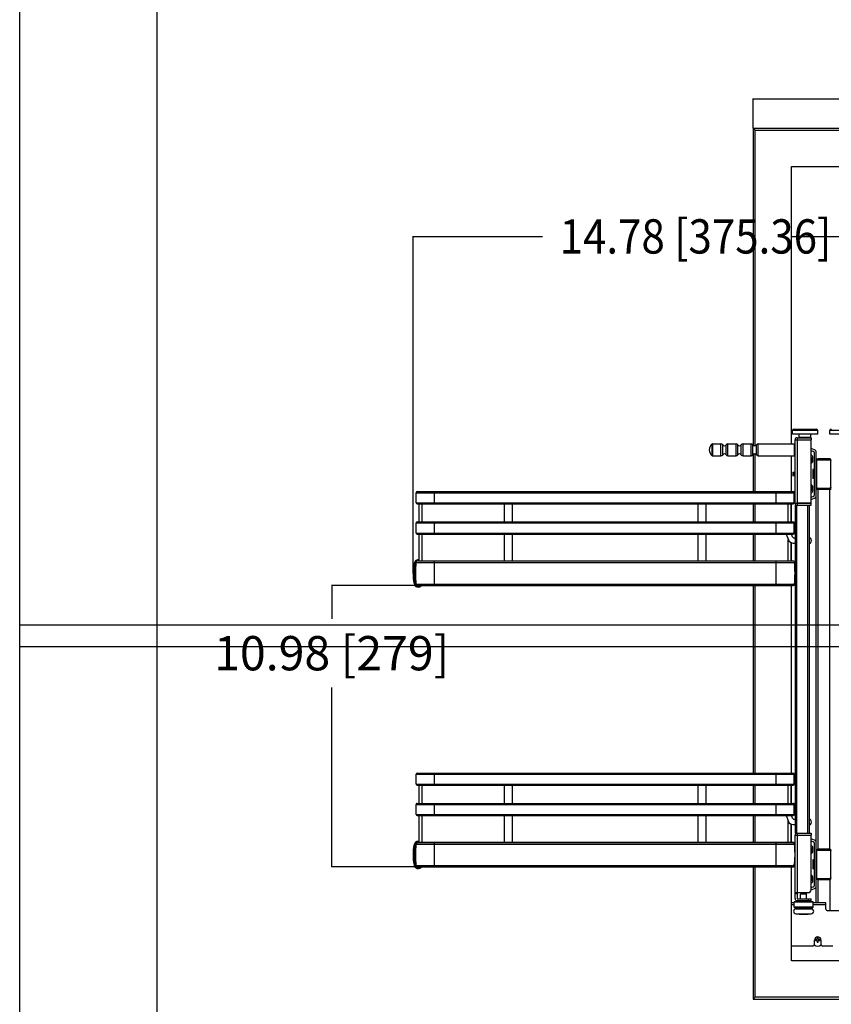
# Model space of a CAD drawing. Units: millimetres. Extents: x 0 to 332063, y -8 to 9620.
# Drawn here: x 0 to 805, y 509 to 1485 of the extents above; entities that cross this region are included whole.
import ezdxf
from ezdxf.enums import TextEntityAlignment as Align

# ---------------------------------------------------------------- set-up
doc = ezdxf.new("R2010")
doc.units = ezdxf.units.MM
doc.header["$LTSCALE"] = 61.468
doc.layers.get('0').update_dxf_attribs({"linetype": 'CONTINUOUS'})
doc.layers.add('______ISO_', color=7, linetype='CONTINUOUS')
doc.layers.add('____ISO_', color=7, linetype='CONTINUOUS')
doc.styles.add('TEXTSTYLE_2', font='bluprnt.ttf')
doc.dimstyles.new('DIMSTYLE_1', dxfattribs={"dimtxt": 34, "dimasz": 0.1875, "dimexe": 0.125, "dimexo": 0.0625, "dimgap": 17, "dimtad": 0, "dimtih": 1, "dimtoh": 1, "dimdec": 3, "dimdsep": 46, "dimtxsty": 'TEXTSTYLE_2', "dimblk": '_FILLED', "dimblk1": '_FILLED', "dimblk2": '_FILLED', "dimcen": 0.09, "dimadec": 3, "dimazin": 2, "dimtfac": 1, "dimtdec": 3, "dimtofl": 0, "dimtmove": 0, "dimatfit": 3, "dimldrblk": '_FILLED', "dimfxl": 0, "dimtolj": 1, "dimarcsym": 0})

# ---------------------------------------------------------------- blocks, each defined once
blk = doc.blocks.new('_FILLED')
at = {"color": 0, "linetype": 'ByBlock'}
blk.add_solid([(0, 0), (-1, 0.2), (-1, -0.2)], dxfattribs=at)
blk = doc.blocks.new('*D1')
at = {"layer": '____ISO_', "color": 7, "linetype": 'Continuous'}
for p, q in [((765.51, 1270.05), (975.5, 1270.05)), ((1215.51, 1270.05), (1215.51, 1270.05))]:
    blk.add_line(p, q, dxfattribs=at)
at = {"layer": '____ISO_', "color": 7, "linetype": 'Continuous', "xscale": 0.1875, "yscale": 0.1875, "zscale": 0.1875, "rotation": 180}
blk.add_blockref('_FILLED', (765.51, 1270.05), dxfattribs=at)
at = {"layer": '____ISO_', "color": 7, "linetype": 'Continuous', "xscale": 0.1875, "yscale": 0.1875, "zscale": 0.1875}
blk.add_blockref('_FILLED', (1215.51, 1270.05), dxfattribs=at)
at = {"layer": '____ISO_', "color": 7, "linetype": 'Continuous', "style": 'TEXTSTYLE_2'}
blk.add_text('17.72 [450]', height=34, dxfattribs=at).set_placement((992.5, 1253.05), (1217.63, 1253.05), align=Align.FIT)
blk = doc.blocks.new('*D2')
at = {"layer": '____ISO_', "color": 7, "linetype": 'Continuous'}
for p, q in [((727.41, 1389.6), (727.41, 1406.72)), ((727.41, 1406.6), (1247.7, 1406.6)), ((1870.41, 1406.6), (1452.75, 1406.6)), ((1870.41, 1389.6), (1870.41, 1406.72)), ((727.41, 1377.44), (727.41, 1389.6)), ((1870.41, 1377.44), (1870.41, 1389.6))]:
    blk.add_line(p, q, dxfattribs=at)
at = {"layer": '____ISO_', "color": 7, "linetype": 'Continuous', "xscale": 0.1875, "yscale": 0.1875, "zscale": 0.1875, "rotation": 180}
blk.add_blockref('_FILLED', (727.41, 1406.6), dxfattribs=at)
at = {"layer": '____ISO_', "color": 7, "linetype": 'Continuous', "xscale": 0.1875, "yscale": 0.1875, "zscale": 0.1875}
blk.add_blockref('_FILLED', (1870.41, 1406.6), dxfattribs=at)
at = {"layer": '____ISO_', "color": 7, "linetype": 'Continuous', "style": 'TEXTSTYLE_2'}
blk.add_text('45 [1143]', height=34, dxfattribs=at).set_placement((1264.7, 1389.6), (1435.75, 1389.6), align=Align.FIT)
blk = doc.blocks.new('*D13')
at = {"layer": '____ISO_', "color": 7, "linetype": 'Continuous'}
for p, q in [((390.15, 1253.06), (390.15, 1270.18)), ((390.15, 1270.06), (518.53, 1270.06)), ((765.51, 1270.06), (765.51, 1270.06)), ((390.15, 935.99), (390.15, 1253.06))]:
    blk.add_line(p, q, dxfattribs=at)
at = {"layer": '____ISO_', "color": 7, "linetype": 'Continuous', "xscale": 0.1875, "yscale": 0.1875, "zscale": 0.1875, "rotation": 180}
blk.add_blockref('_FILLED', (390.15, 1270.06), dxfattribs=at)
at = {"layer": '____ISO_', "color": 7, "linetype": 'Continuous', "xscale": 0.1875, "yscale": 0.1875, "zscale": 0.1875}
blk.add_blockref('_FILLED', (765.51, 1270.06), dxfattribs=at)
at = {"layer": '____ISO_', "color": 7, "linetype": 'Continuous', "style": 'TEXTSTYLE_2'}
blk.add_text('14.78 [375.36]', height=34, dxfattribs=at).set_placement((535.53, 1253.06), (804.91, 1253.06), align=Align.FIT)
blk = doc.blocks.new('*D14')
at = {"layer": '____ISO_', "color": 7, "linetype": 'Continuous'}
for p, q in [((394.45, 924.1), (309.39, 924.1)), ((309.51, 924.1), (309.51, 890.88)), ((309.51, 645.1), (309.51, 822.88)), ((394.45, 645.1), (309.39, 645.1))]:
    blk.add_line(p, q, dxfattribs=at)
at = {"layer": '____ISO_', "color": 7, "linetype": 'Continuous', "xscale": 0.1875, "yscale": 0.1875, "zscale": 0.1875}
for p, rotation in [((309.51, 924.1), 90), ((309.51, 645.1), 270)]:
    blk.add_blockref('_FILLED', p, dxfattribs=dict(at, rotation=rotation))
at = {"layer": '____ISO_', "color": 7, "linetype": 'Continuous', "style": 'TEXTSTYLE_2'}
blk.add_text('10.98 [279]', height=34, dxfattribs=at).set_placement((192.87, 839.88), (426.15, 839.88), align=Align.FIT)

msp = doc.modelspace()

# ---------------------------------------------------------------- linework, layer by layer
at = {"color": 7, "linetype": 'Continuous'}
for p, q in [((0, 21.4704), (0, 3107.7606)), ((136.359, 244.2219), (136.359, 2971.4016)), ((0, 885.0704), (1117.6, 885.0704)), ((0, 0), (0, 863.6)), ((0, 863.6), (1117.6, 863.6))]:
    msp.add_line(p, q, dxfattribs=at)
at = {"layer": '______ISO_', "color": 7, "linetype": 'Continuous'}
for p, q in [((791.4591, 1077.5279), (766.4591, 1077.5279)), ((828.4591, 1077.5279), (803.4591, 1077.5279)), ((686.8197, 1052.6351), (686.8197, 1064.4208)), ((687.129, 1064.5279), (687.129, 1052.5279)), ((695.495, 1052.5279), (695.495, 1064.5279)), ((702.4232, 1052.5279), (702.4232, 1064.5279)), ((710.495, 1052.5279), (710.495, 1064.5279)), ((717.4232, 1052.5279), (717.4232, 1064.5279)), ((725.495, 1052.5279), (725.495, 1064.5279)), ((732.4232, 1052.5279), (732.4232, 1064.5279)), ((768.4591, 1052.5279), (768.4591, 1064.5279)), ((771.0591, 1068.4279), (771.0591, 1005.6279)), ((773.1591, 1071.0279), (784.7591, 1071.0279)), ((697.2271, 1053.5279), (697.2271, 1063.5279)), ((700.6912, 1053.5279), (700.6912, 1063.5279)), ((712.2271, 1053.5279), (712.2271, 1063.5279)), ((715.6912, 1053.5279), (715.6912, 1063.5279)), ((727.2271, 1053.5279), (727.2271, 1063.5279)), ((730.6912, 1053.5279), (730.6912, 1063.5279)), ((790.7591, 1048.0279), (789.9591, 1048.0279)), ((790.7591, 1021.0279), (790.7591, 1048.0279)), ((791.4591, 1049.5279), (791.4591, 1048.7279)), ((791.4591, 1048.7279), (803.4591, 1048.7279)), ((803.4591, 1048.7279), (803.4591, 1049.5279)), ((804.1591, 1048.0279), (804.1591, 1021.0279)), ((804.1591, 1048.0279), (804.9591, 1048.0279)), ((393.2591, 1016.0279), (768.2591, 1016.0279)), ((411.2591, 1005.0279), (411.2591, 1017.0279)), ((750.2591, 1005.0279), (750.2591, 1017.0279)), ((790.7591, 1021.0279), (789.9591, 1021.0279)), ((791.4591, 1020.3279), (791.4591, 661.7279)), ((803.4591, 1020.3279), (791.4591, 1020.3279)), ((803.4591, 661.7279), (803.4591, 1020.3279)), ((804.1591, 1021.0279), (804.9591, 1021.0279)), ((393.2591, 1006.0279), (768.2591, 1006.0279)), ((770.4591, 1003.5279), (770.4591, 678.5279)), ((781.4591, 1003.5279), (781.4591, 678.5279)), ((393.2591, 986.0279), (768.2591, 986.0279)), ((411.2591, 975.0279), (411.2591, 987.0279)), ((750.2591, 975.0279), (750.2591, 987.0279)), ((393.2591, 976.0279), (768.2591, 976.0279)), ((411.2591, 924.0979), (411.2591, 948.5079)), ((750.2591, 924.0979), (750.2591, 948.5079)), ((391.5357, 945.9076), (391.1749, 945.9816)), ((391.7488, 939.1291), (392.5986, 939.1291)), ((392.2835, 945.754), (392.6443, 945.68)), ((393.0253, 946.8079), (768.4929, 946.8079)), ((391.7553, 932.6291), (392.6065, 932.6291)), ((391.5357, 925.9464), (391.1749, 925.8723)), ((392.2835, 926.0999), (392.6443, 926.174)), ((393.0174, 925.468), (768.5008, 925.468)), ((393.2591, 737.0279), (768.2591, 737.0279)), ((411.2591, 726.0279), (411.2591, 738.0279)), ((750.2591, 726.0279), (750.2591, 738.0279)), ((393.2591, 727.0279), (768.2591, 727.0279)), ((393.2591, 707.0279), (768.2591, 707.0279)), ((411.2591, 696.0279), (411.2591, 708.0279)), ((750.2591, 696.0279), (750.2591, 708.0279)), ((393.2591, 697.0279), (768.2591, 697.0279)), ((771.1591, 676.3279), (771.1591, 619.5279)), ((391.5357, 666.9076), (391.1749, 666.9816)), ((392.2835, 666.754), (392.6443, 666.68)), ((393.0253, 667.8079), (768.4929, 667.8079)), ((411.2591, 645.0979), (411.2591, 669.5079)), ((750.2591, 645.0979), (750.2591, 669.5079)), ((391.7488, 660.1291), (392.5986, 660.1291)), ((790.7591, 661.0279), (789.9591, 661.0279)), ((790.7591, 634.0279), (790.7591, 661.0279)), ((791.4591, 661.7279), (803.4591, 661.7279)), ((804.1591, 661.0279), (804.9591, 661.0279)), ((804.1591, 661.0279), (804.1591, 634.0279)), ((391.5357, 646.9464), (391.1749, 646.8723)), ((391.7553, 653.6291), (392.6065, 653.6291)), ((392.2835, 647.0999), (392.6443, 647.174)), ((393.0174, 646.468), (768.0998, 646.468)), ((790.7591, 634.0279), (789.9591, 634.0279)), ((791.4591, 633.3279), (791.4591, 609.5279)), ((803.4591, 633.3279), (791.4591, 633.3279)), ((803.4591, 633.3279), (803.4591, 601.5279)), ((804.1591, 634.0279), (804.9591, 634.0279)), ((768.9591, 618.5279), (770.9591, 618.5279)), ((767.9591, 607.5279), (765.5091, 607.5279)), ((786.9591, 610.0279), (767.9591, 610.0279)), ((781.9591, 613.5279), (781.9591, 611.5279)), ((799.4591, 607.5279), (786.9591, 607.5279)), ((772.9591, 598.1279), (781.9591, 598.1279))]:
    msp.add_line(p, q, dxfattribs=at)
for centre, radius, start, end in [((791.4591, 1048.0279), 0.7, 90, 180), ((803.4591, 1048.0279), 0.7, 0, 90), ((791.4591, 1021.0279), 0.7, 180, 270), ((803.4591, 1021.0279), 0.7, 270, 360), ((395.3381, 945.127), 4.0817, 76.9590021, 168.3991241), ((395.3381, 945.127), 3.8817, 76.2743378, 168.3991241), ((395.3381, 945.127), 3.1183, 135.9609949, 168.3991241), ((395.3381, 945.127), 2.9183, 142.3206731, 168.3991241), ((440.1535, 935.927), 49.8317, 168.3991241, 191.6008759), ((440.1535, 935.927), 49.6317, 168.3991241, 191.6008759), ((440.1535, 935.927), 48.8683, 168.3991241, 191.6008759), ((440.1535, 935.927), 48.6683, 168.3991241, 191.6008759), ((395.3381, 926.727), 4.0817, 191.6008759, 319.9018376), ((395.3381, 926.727), 3.8817, 191.6008759, 317.3683771), ((395.3381, 926.727), 3.1183, 191.6008759, 302.5311516), ((395.3381, 926.727), 2.9183, 191.6008759, 295.7268466), ((440.1535, 656.927), 49.8317, 168.3991241, 191.6008759), ((440.1535, 656.927), 49.6317, 168.3991241, 191.6008759), ((440.1535, 656.927), 48.8683, 168.3991241, 191.6008759), ((395.3381, 666.127), 4.0817, 76.9590021, 168.3991241), ((440.1535, 656.927), 48.6683, 168.3991241, 191.6008759), ((395.3381, 666.127), 3.8817, 76.2743378, 168.3991241), ((395.3381, 666.127), 3.1183, 135.9609949, 168.3991241), ((395.3381, 666.127), 2.9183, 142.3206731, 168.3991241), ((791.4591, 661.0279), 0.7, 90, 180), ((803.4591, 661.0279), 0.7, 0, 90), ((395.3381, 647.727), 4.0817, 191.6008759, 319.9018376), ((395.3381, 647.727), 3.8817, 191.6008759, 317.3683771), ((395.3381, 647.727), 3.1183, 191.6008759, 302.5311516), ((395.3381, 647.727), 2.9183, 191.6008759, 295.7268466), ((791.4591, 634.0279), 0.7, 180, 270), ((803.4591, 634.0279), 0.7, 270, 360)]:
    msp.add_arc(centre, radius, start, end, dxfattribs=at)
at = {"layer": '____ISO_', "color": 7, "linetype": 'Continuous'}
for p, q in [((727.4091, 1377.3779), (727.4091, 1063.264)), ((727.4091, 1377.3779), (1870.4091, 1377.3779)), ((727.4091, 1377.3779), (729.4091, 1375.3779)), ((729.4091, 1062.5792), (729.4091, 1375.3779)), ((729.4091, 1375.3779), (1215.5091, 1375.3779)), ((765.5091, 1064.5279), (765.5091, 1339.2779)), ((765.5091, 1339.2779), (1215.5091, 1339.2779)), ((766.4591, 1074.0279), (766.4591, 1077.5279)), ((791.4591, 1074.0279), (766.4591, 1074.0279)), ((767.9591, 1079.0279), (789.9591, 1079.0279)), ((773.1591, 1071.0279), (773.1591, 1074.0279)), ((784.7591, 1071.0279), (784.7591, 1074.0279)), ((791.4591, 1074.0279), (791.4591, 1077.5279)), ((803.4591, 1074.0279), (803.4591, 1077.5279)), ((828.4591, 1074.0279), (803.4591, 1074.0279)), ((687.129, 1064.5279), (695.495, 1064.5279)), ((702.4232, 1064.5279), (710.495, 1064.5279)), ((717.4232, 1064.5279), (725.495, 1064.5279)), ((732.4232, 1064.5279), (768.4591, 1064.5279)), ((768.9591, 1005.6279), (768.9591, 1068.4279)), ((768.9591, 1068.4279), (784.9591, 1068.4279)), ((771.0591, 1070.5279), (771.0591, 1068.5279)), ((771.0591, 1070.5279), (784.9591, 1070.5279)), ((771.0591, 1068.5279), (784.9591, 1068.5279)), ((784.9591, 1070.5279), (784.9591, 1068.5279)), ((784.9591, 1005.6279), (784.9591, 1068.4279)), ((729.4091, 1017.0279), (729.4091, 1054.4767)), ((788.1828, 1058.5945), (784.9591, 1059.8641)), ((784.9591, 1057.7168), (787.367, 1056.7685)), ((787.9591, 1055.8555), (787.9591, 1013.2004)), ((789.9591, 609.5279), (789.9591, 1055.8555)), ((687.129, 1052.5279), (695.495, 1052.5279)), ((702.4232, 1052.5279), (710.495, 1052.5279)), ((717.4232, 1052.5279), (725.495, 1052.5279)), ((727.4091, 1053.7919), (727.4091, 1017.0279)), ((732.4232, 1052.5279), (768.4591, 1052.5279)), ((765.5091, 1017.0279), (765.5091, 1052.5279)), ((785.0473, 1046.9494), (784.9591, 1046.9126)), ((784.9591, 1045.2877), (785.6565, 1045.5787)), ((785.1958, 1050.9652), (785.1958, 1047.1778)), ((786.6958, 1047.1778), (786.6958, 1050.9652)), ((803.4591, 1049.5279), (791.4591, 1049.5279)), ((766.9591, 1036.0083), (767.1141, 1036.2768)), ((766.9591, 1036.0083), (766.9591, 1033.0476)), ((767.1175, 1036.2768), (767.2267, 1036.0884)), ((767.2191, 1036.1014), (767.4632, 1036.5228)), ((767.4891, 1036.5279), (767.4691, 1036.5279)), ((767.495, 1036.5228), (767.7467, 1036.0884)), ((767.7391, 1036.1014), (767.9832, 1036.5228)), ((768.0091, 1036.5279), (767.9891, 1036.5279)), ((768.015, 1036.5228), (768.2667, 1036.0884)), ((768.2591, 1036.1014), (768.5032, 1036.5228)), ((768.5291, 1036.5279), (768.5091, 1036.5279)), ((768.535, 1036.5228), (768.7867, 1036.0884)), ((768.7791, 1036.1014), (768.9591, 1036.4121)), ((786.7591, 1039.0279), (786.7591, 1030.0279)), ((786.9591, 1039.0279), (786.7591, 1039.0279)), ((786.9591, 1039.0279), (786.9591, 1030.0279)), ((787.9591, 1038.3613), (786.9591, 1039.0279)), ((766.9591, 1033.0476), (767.2441, 1032.5539)), ((767.4791, 1032.9545), (767.2471, 1032.5539)), ((767.7232, 1032.5331), (767.4716, 1032.9675)), ((767.7491, 1032.5279), (767.7291, 1032.5279)), ((767.9991, 1032.9545), (767.755, 1032.5331)), ((768.2432, 1032.5331), (767.9916, 1032.9675)), ((768.2691, 1032.5279), (768.2491, 1032.5279)), ((768.5191, 1032.9545), (768.275, 1032.5331)), ((768.7632, 1032.5331), (768.5116, 1032.9675)), ((768.7891, 1032.5279), (768.7691, 1032.5279)), ((768.9591, 1032.8164), (768.795, 1032.5331)), ((786.9591, 1030.0279), (786.7591, 1030.0279)), ((787.9591, 1030.6946), (786.9591, 1030.0279)), ((393.2591, 1006.0279), (393.2591, 1016.0279)), ((394.2591, 1017.0279), (767.2591, 1017.0279)), ((768.2591, 1006.0279), (768.2591, 1016.0279)), ((785.6565, 1023.4772), (784.9591, 1023.7682)), ((784.9591, 1022.1433), (785.0473, 1022.1065)), ((785.1958, 1021.8781), (785.1958, 1018.0907)), ((786.6958, 1018.0907), (786.6958, 1021.8781)), ((789.9591, 1019.5279), (804.9591, 1019.5279)), ((768.9591, 1005.6279), (784.9591, 1005.6279)), ((771.0591, 1005.5279), (771.0591, 1003.5279)), ((784.9591, 1005.5279), (771.0591, 1005.5279)), ((787.367, 1012.2874), (784.9591, 1011.3391)), ((784.9591, 1009.1918), (788.1828, 1010.4614)), ((784.9591, 1003.5279), (784.9591, 1005.5279)), ((394.2591, 1005.0279), (767.2591, 1005.0279)), ((396.2591, 987.0279), (396.2591, 1005.0279)), ((399.2591, 987.0279), (399.2591, 1005.0279)), ((480.7591, 987.0279), (480.7591, 1005.0279)), ((488.7591, 987.0279), (488.7591, 1005.0279)), ((672.7591, 987.0279), (672.7591, 1005.0279)), ((680.7591, 987.0279), (680.7591, 1005.0279)), ((727.4091, 1005.0279), (727.4091, 987.0279)), ((729.4091, 987.0279), (729.4091, 1005.0279)), ((762.2591, 987.0279), (762.2591, 1005.0279)), ((765.2591, 987.0279), (765.2591, 1005.0279)), ((765.5091, 987.0279), (765.5091, 1005.0279)), ((768.9591, 1003.5279), (768.9591, 678.5279)), ((768.9591, 1003.5279), (784.9591, 1003.5279)), ((782.9591, 1003.5279), (782.9591, 678.5279)), ((393.2591, 976.0279), (393.2591, 986.0279)), ((394.2591, 987.0279), (767.2591, 987.0279)), ((768.2591, 976.0279), (768.2591, 986.0279)), ((394.2591, 975.0279), (767.2591, 975.0279)), ((396.2591, 948.5079), (396.2591, 975.0279)), ((399.2591, 948.5079), (399.2591, 975.0279)), ((480.7591, 948.5079), (480.7591, 975.0279)), ((488.7591, 948.5079), (488.7591, 975.0279)), ((672.7591, 948.5079), (672.7591, 975.0279)), ((680.7591, 948.5079), (680.7591, 975.0279)), ((727.4091, 975.0279), (727.4091, 948.5079)), ((729.4091, 948.5079), (729.4091, 975.0279)), ((760.1108, 975.0279), (762.4837, 969.1549)), ((762.2591, 948.5079), (762.2591, 969.7107)), ((765.2591, 948.5079), (765.2591, 966.387)), ((766.6142, 972.2787), (765.5035, 975.0279)), ((765.5091, 975.014), (765.5091, 975.0279)), ((768.9591, 971.0279), (768.4686, 971.0279)), ((784.163, 971.0279), (782.9591, 971.0279)), ((765.5091, 948.5079), (765.5091, 966.2944)), ((767.1196, 966.0279), (768.9591, 966.0279)), ((782.9591, 966.0279), (784.163, 966.0279)), ((394.7253, 948.5079), (766.7929, 948.5079)), ((391.8148, 939.8791), (392.62, 939.8791)), ((393.0253, 946.6779), (393.0253, 946.8079)), ((393.0253, 946.6779), (768.4929, 946.6779)), ((768.4929, 946.6779), (768.4929, 946.8079)), ((391.8227, 931.8791), (392.6297, 931.8791)), ((394.5118, 924.0979), (767.0064, 924.0979)), ((727.4091, 924.0979), (727.4091, 738.0279)), ((729.4091, 738.0279), (729.4091, 924.0979)), ((765.5091, 738.0279), (765.5091, 924.0979)), ((393.2591, 727.0279), (393.2591, 737.0279)), ((394.2591, 738.0279), (767.2591, 738.0279)), ((768.2591, 727.0279), (768.2591, 737.0279)), ((394.2591, 726.0279), (767.2591, 726.0279)), ((396.2591, 708.0279), (396.2591, 726.0279)), ((399.2591, 708.0279), (399.2591, 726.0279)), ((480.7591, 708.0279), (480.7591, 726.0279)), ((488.7591, 708.0279), (488.7591, 726.0279)), ((672.7591, 708.0279), (672.7591, 726.0279)), ((680.7591, 708.0279), (680.7591, 726.0279)), ((727.4091, 726.0279), (727.4091, 708.0279)), ((729.4091, 708.0279), (729.4091, 726.0279)), ((762.2591, 708.0279), (762.2591, 726.0279)), ((765.2591, 708.0279), (765.2591, 726.0279)), ((765.5091, 708.0279), (765.5091, 726.0279)), ((393.2591, 697.0279), (393.2591, 707.0279)), ((394.2591, 708.0279), (767.2591, 708.0279)), ((768.2591, 697.0279), (768.2591, 707.0279)), ((394.2591, 696.0279), (767.2591, 696.0279)), ((396.2591, 669.5079), (396.2591, 696.0279)), ((399.2591, 669.5079), (399.2591, 696.0279)), ((480.7591, 669.5079), (480.7591, 696.0279)), ((488.7591, 669.5079), (488.7591, 696.0279)), ((672.7591, 669.5079), (672.7591, 696.0279)), ((680.7591, 669.5079), (680.7591, 696.0279)), ((727.4091, 696.0279), (727.4091, 669.5079)), ((729.4091, 669.5079), (729.4091, 696.0279)), ((760.1108, 696.0279), (762.4837, 690.1549)), ((766.6142, 693.2787), (765.5035, 696.0279)), ((765.5091, 696.014), (765.5091, 696.0279)), ((762.2591, 669.5079), (762.2591, 690.7107)), ((765.2591, 669.5079), (765.2591, 687.387)), ((765.5091, 669.5079), (765.5091, 687.2944)), ((767.1196, 687.0279), (768.9591, 687.0279)), ((768.9591, 692.0279), (768.4686, 692.0279)), ((784.163, 692.0279), (782.9591, 692.0279)), ((782.9591, 687.0279), (784.163, 687.0279)), ((768.9591, 678.5279), (784.9591, 678.5279)), ((768.9591, 613.7279), (768.9591, 676.3279)), ((768.9591, 676.3279), (784.9591, 676.3279)), ((771.1591, 678.5279), (771.1591, 676.5279)), ((771.1591, 676.5279), (784.9591, 676.5279)), ((784.9591, 678.5279), (784.9591, 676.5279)), ((784.9591, 622.5279), (784.9591, 676.3279)), ((393.0253, 667.6779), (393.0253, 667.8079)), ((393.0253, 667.6779), (768.4929, 667.6779)), ((394.7253, 669.5079), (766.7929, 669.5079)), ((768.4929, 667.6779), (768.4929, 667.8079)), ((788.1828, 671.5945), (784.9591, 672.8641)), ((784.9591, 670.7168), (787.367, 669.7685)), ((785.1958, 663.9652), (785.1958, 660.1778)), ((786.6958, 660.1778), (786.6958, 663.9652)), ((787.9591, 668.8555), (787.9591, 626.2004)), ((391.8148, 660.8791), (392.62, 660.8791)), ((785.0473, 659.9494), (784.9591, 659.9126)), ((784.9591, 658.2877), (785.6565, 658.5787)), ((803.4591, 662.5279), (791.4591, 662.5279)), ((391.8227, 652.8791), (392.6297, 652.8791)), ((394.5118, 645.0979), (767.0064, 645.0979)), ((727.4091, 645.0979), (727.4091, 513.7779)), ((729.4091, 515.7779), (729.4091, 645.0979)), ((765.5091, 551.8779), (765.5091, 645.0979)), ((768.2432, 645.5331), (768.102, 645.7769)), ((768.2691, 645.5279), (768.2491, 645.5279)), ((768.5191, 645.9545), (768.275, 645.5331)), ((768.7632, 645.5331), (768.5116, 645.9675)), ((768.5685, 649.465), (768.7867, 649.0884)), ((768.7891, 645.5279), (768.7691, 645.5279)), ((768.7791, 649.1014), (768.9591, 649.4121)), ((768.9591, 645.8164), (768.795, 645.5331)), ((786.7591, 652.0279), (786.7591, 643.0279)), ((786.9591, 652.0279), (786.7591, 652.0279)), ((786.9591, 652.0279), (786.9591, 643.0279)), ((787.9591, 651.3613), (786.9591, 652.0279)), ((785.6565, 636.4772), (784.9591, 636.7682)), ((784.9591, 635.1433), (785.0473, 635.1065)), ((785.1958, 634.8781), (785.1958, 631.0907)), ((786.6958, 631.0907), (786.6958, 634.8781)), ((786.9591, 643.0279), (786.7591, 643.0279)), ((787.9591, 643.6946), (786.9591, 643.0279)), ((787.367, 625.2874), (784.9591, 624.3391)), ((791.4591, 632.5279), (803.4591, 632.5279)), ((768.9591, 619.5279), (781.9591, 619.5279)), ((770.9591, 619.5279), (770.9591, 613.7279)), ((774.9091, 618.5279), (774.4591, 618.0479)), ((780.4591, 618.0479), (774.4591, 618.0479)), ((774.4591, 613.5279), (774.4591, 618.0479)), ((780.0091, 618.5279), (774.9091, 618.5279)), ((780.0091, 618.5279), (780.4591, 618.0479)), ((780.4591, 613.5279), (780.4591, 618.0479)), ((784.9393, 622.184), (788.1828, 623.4614)), ((767.9591, 609.5279), (765.5091, 609.5279)), ((767.9591, 605.0279), (767.9591, 610.0279)), ((786.4591, 610.5279), (768.4591, 610.5279)), ((771.1591, 613.5279), (784.9591, 613.5279)), ((784.9591, 611.5279), (771.1591, 611.5279)), ((772.9591, 611.5279), (772.4591, 611.0279)), ((772.9591, 611.0279), (772.4591, 611.0279)), ((772.4591, 610.5279), (772.4591, 611.0279)), ((772.9591, 610.5279), (772.9591, 611.5279)), ((781.9591, 610.5279), (781.9591, 611.5279)), ((781.9591, 611.5279), (782.4591, 611.0279)), ((782.4591, 611.0279), (781.9591, 611.0279)), ((782.4591, 610.5279), (782.4591, 611.0279)), ((784.9591, 611.5279), (784.9591, 613.5279)), ((786.9591, 605.0279), (786.9591, 610.0279)), ((799.4591, 609.5279), (786.9591, 609.5279)), ((799.4591, 603.5279), (799.4591, 609.5279)), ((786.9591, 605.0279), (767.9591, 605.0279)), ((768.9591, 604.0279), (767.9591, 605.0279)), ((785.9591, 604.0279), (768.9591, 604.0279)), ((769.8091, 603.3279), (785.1091, 603.3279)), ((769.8091, 598.6279), (785.1091, 598.6279)), ((772.4591, 604.0279), (772.4591, 603.3279)), ((772.9591, 598.1279), (772.9591, 598.6279)), ((781.8591, 598.0279), (773.0591, 598.0279)), ((781.9591, 598.1279), (781.9591, 598.6279)), ((782.4591, 604.0279), (782.4591, 603.3279)), ((785.9591, 604.0279), (786.9591, 605.0279)), ((831.4591, 601.5279), (801.4591, 601.5279)), ((786.2091, 566.5279), (765.5091, 566.5279)), ((788.2091, 568.5279), (788.2091, 572.5279)), ((790.9591, 573.0279), (789.2091, 573.0279)), ((789.2091, 573.0279), (789.2091, 572.0279)), ((789.2091, 572.0279), (790.9591, 572.0279)), ((791.9591, 574.7779), (790.9591, 574.7779)), ((790.9591, 574.7779), (790.9591, 573.0279)), ((790.9591, 572.0279), (790.9591, 570.2779)), ((790.9591, 570.2779), (791.9591, 570.2779)), ((791.9591, 573.0279), (791.9591, 574.7779)), ((793.7091, 573.0279), (791.9591, 573.0279)), ((791.9591, 572.0279), (793.7091, 572.0279)), ((791.9591, 570.2779), (791.9591, 572.0279)), ((793.7091, 572.0279), (793.7091, 573.0279)), ((794.7091, 572.5279), (794.7091, 568.5279)), ((806.4591, 566.5279), (796.7091, 566.5279)), ((1215.5091, 551.8779), (765.5091, 551.8779)), ((729.4091, 515.7779), (727.4091, 513.7779)), ((727.4091, 513.7779), (1870.4091, 513.7779)), ((1215.5091, 515.7779), (729.4091, 515.7779))]:
    msp.add_line(p, q, dxfattribs=at)
for centre, radius, start, end in [((767.9591, 1077.5279), 1.5, 90, 180), ((789.9591, 1077.5279), 1.5, 0, 90), ((804.9591, 1077.5279), 1.5, 90, 180), ((691.4591, 1058.5279), 7.5, 128.2132107, 231.7867893), ((687.129, 1064.0279), 0.5, 90, 128.2132107), ((695.495, 1062.5279), 2, 30, 90), ((702.4232, 1062.5279), 2, 90, 150), ((710.495, 1062.5279), 2, 30, 90), ((717.4232, 1062.5279), 2, 90, 150), ((725.495, 1062.5279), 2, 30, 90), ((732.4232, 1062.5279), 2, 90, 150), ((768.4591, 1064.0279), 0.5, 0, 90), ((771.0591, 1068.4279), 2.1, 90, 180), ((771.0591, 1068.4279), 0.1, 90, 180), ((773.6591, 1071.0279), 0.5, 180, 270), ((784.2591, 1071.0279), 0.5, 270, 360), ((698.9591, 1064.5279), 2, 210, 330), ((698.9591, 1052.5279), 2, 30, 150), ((713.9591, 1064.5279), 2, 210, 330), ((713.9591, 1052.5279), 2, 30, 150), ((728.9591, 1064.5279), 2, 210, 330), ((728.9591, 1052.5279), 2, 30, 150), ((786.9591, 1055.8555), 1, 0, 65.9264668), ((786.9591, 1055.8555), 3, 0, 65.9264668), ((687.129, 1053.0279), 0.5, 231.7867893, 270), ((695.495, 1054.5279), 2, 270, 330), ((702.4232, 1054.5279), 2, 210, 270), ((710.495, 1054.5279), 2, 270, 330), ((717.4232, 1054.5279), 2, 210, 270), ((725.495, 1054.5279), 2, 270, 330), ((732.4232, 1054.5279), 2, 210, 270), ((768.4591, 1053.0279), 0.5, 270, 360), ((784.6958, 1050.9652), 2, 0, 82.4337477), ((784.6958, 1050.9652), 0.5, 0, 58.2179082), ((784.9458, 1047.1778), 0.25, 293.962489, 360), ((784.9458, 1047.1778), 1.75, 293.962489, 360), ((791.4591, 1048.0279), 1.5, 90, 180), ((803.4591, 1048.0279), 1.5, 0, 90), ((394.2591, 1016.0279), 1, 90, 180), ((767.2591, 1016.0279), 1, 0, 90), ((784.6958, 1018.0907), 2, 277.5662523, 360), ((784.6958, 1018.0907), 0.5, 301.7820918, 360), ((784.9458, 1021.8781), 0.25, 0, 66.037511), ((784.9458, 1021.8781), 1.75, 0, 66.037511), ((791.4591, 1021.0279), 1.5, 180, 270), ((803.4591, 1021.0279), 1.5, 270, 360), ((394.2591, 1006.0279), 1, 180, 270), ((767.2591, 1006.0279), 1, 270, 360), ((771.0591, 1005.6279), 2.1, 180, 270), ((771.0591, 1005.6279), 0.1, 180, 270), ((786.9591, 1013.2004), 1, 294.0735332, 360), ((786.9591, 1013.2004), 3, 294.0735332, 360), ((394.2591, 986.0279), 1, 90, 180), ((767.2591, 986.0279), 1, 0, 90), ((394.2591, 976.0279), 1, 180, 270), ((767.1196, 971.0279), 5, 202, 270), ((768.4686, 973.0279), 2, 202, 270), ((767.2591, 976.0279), 1, 270, 360), ((781.5955, 968.5279), 3.5836, 315.7633004, 44.2366996), ((395.3381, 945.127), 4.25, 77.4839815, 168.3991241), ((394.7253, 946.8079), 1.7, 90, 180), ((766.7929, 946.8079), 1.7, 0, 90), ((440.1535, 935.927), 50, 168.3991241, 191.6008759), ((440.1535, 935.927), 48.5105, 176.2152436, 183.8981602), ((440.1535, 935.927), 48.5, 168.3991241, 175.3259792), ((514.4408, 936.0279), 121.8817, 174.9871118, 184.9704006), ((395.3381, 945.127), 2.75, 147.4942755, 168.3991241), ((647.0774, 936.0279), 121.8817, 355.0295994, 5.0128882), ((440.1535, 935.927), 48.5, 184.7875811, 191.6008759), ((395.3381, 926.727), 4.25, 191.6008759, 321.7865524), ((395.3381, 926.727), 2.75, 191.6008759, 214.6689475), ((394.5118, 925.5979), 1.5, 184.9704006, 270), ((395.3381, 926.727), 2.75, 252.9417633, 287.0582367), ((767.0064, 925.5979), 1.5, 270, 355.0295994), ((394.2591, 737.0279), 1, 90, 180), ((767.2591, 737.0279), 1, 0, 90), ((394.2591, 727.0279), 1, 180, 270), ((767.2591, 727.0279), 1, 270, 360), ((394.2591, 707.0279), 1, 90, 180), ((767.2591, 707.0279), 1, 0, 90), ((394.2591, 697.0279), 1, 180, 270), ((768.4686, 694.0279), 2, 202, 270), ((767.2591, 697.0279), 1, 270, 360), ((767.1196, 692.0279), 5, 202, 270), ((781.5955, 689.5279), 3.5836, 315.7633004, 44.2366996), ((771.1591, 676.3279), 2.2, 90, 180), ((771.1591, 676.3279), 0.2, 90, 180), ((440.1535, 656.927), 50, 168.3991241, 191.6008759), ((395.3381, 666.127), 4.25, 77.4839815, 168.3991241), ((440.1535, 656.927), 48.5, 168.3991241, 175.3259792), ((514.4408, 657.0279), 121.8817, 174.9871118, 184.9704006), ((395.3381, 666.127), 2.75, 147.4942755, 168.3991241), ((394.7253, 667.8079), 1.7, 90, 180), ((766.7929, 667.8079), 1.7, 0, 90), ((647.0774, 657.0279), 121.8817, 356.3282206, 5.0128882), ((784.6958, 663.9652), 2, 0, 82.4337478), ((784.6958, 663.9652), 0.5, 0, 58.2179084), ((786.9591, 668.8555), 1, 0, 65.9264668), ((786.9591, 668.8555), 3, 0, 65.9264668), ((440.1535, 656.927), 48.5105, 176.2152436, 183.8981602), ((784.9458, 660.1778), 0.25, 293.962489, 360), ((784.9458, 660.1778), 1.75, 293.962489, 360), ((791.4591, 661.0279), 1.5, 90, 180), ((803.4591, 661.0279), 1.5, 0, 90), ((395.3381, 647.727), 4.25, 191.6008759, 321.7865524), ((440.1535, 656.927), 48.5, 184.7875811, 191.6008759), ((395.3381, 647.727), 2.75, 191.6008759, 214.6689475), ((394.5118, 646.5979), 1.5, 184.9704006, 270), ((395.3381, 647.727), 2.75, 252.9417633, 287.0582367), ((767.0064, 646.5979), 1.5, 270, 321.037199), ((784.9458, 634.8781), 0.25, 0, 66.037511), ((784.9458, 634.8781), 1.75, 0, 66.037511), ((784.6958, 631.0907), 2, 277.5662522, 360), ((784.6958, 631.0907), 0.5, 301.7820916, 360), ((786.9591, 626.2004), 1, 294.0735332, 360), ((786.9591, 626.2004), 3, 294.0735332, 360), ((791.4591, 634.0279), 1.5, 180, 270), ((803.4591, 634.0279), 1.5, 270, 360), ((781.9591, 622.5279), 3, 270, 360), ((768.4591, 610.0279), 0.5, 90, 180), ((771.1591, 613.7279), 2.2, 180, 270), ((771.1591, 613.7279), 0.2, 180, 270), ((786.4591, 610.0279), 0.5, 0, 90), ((769.8091, 600.9779), 2.35, 90, 270), ((773.0591, 598.1279), 0.1, 180, 270), ((781.8591, 598.1279), 0.1, 270, 360), ((785.1091, 600.9779), 2.35, 270, 90), ((801.4591, 603.5279), 2, 180, 270), ((786.2091, 568.5279), 2, 270, 360), ((791.4591, 572.5279), 6, 234.7414119, 305.2585881), ((791.4591, 572.5279), 3.25, 0, 180), ((796.7091, 568.5279), 2, 180, 270)]:
    msp.add_arc(centre, radius, start, end, dxfattribs=at)
for points, knots in [([(767.2471, 1032.5539), (767.2457, 1032.5516), (767.2444, 1032.5524), (767.2377, 1032.5725), (767.2323, 1032.6377), (767.2216, 1032.859), (767.2162, 1033.0116), (767.2055, 1033.3837), (767.2001, 1033.5987), (767.1894, 1034.0622), (767.1841, 1034.3059), (767.1733, 1034.7896), (767.168, 1035.0251), (767.1572, 1035.4568), (767.1519, 1035.6495), (767.1411, 1035.9668), (767.1358, 1036.0895), (767.125, 1036.249), (767.1197, 1036.2856), (767.1142, 1036.277), (767.1142, 1036.2769), (767.1141, 1036.2768)], [0.057999385, 0.057999385, 0.057999385, 0.057999385, 0.077583363, 0.077583363, 0.154100295, 0.154100295, 0.229550499, 0.229550499, 0.303933676, 0.303933676, 0.377249522, 0.377249522, 0.449497731, 0.449497731, 0.520677991, 0.520677991, 0.590789989, 0.590789989, 0.659833406, 0.659833406, 0.660453904, 0.660453904, 0.660453904, 0.660453904]), ([(767.2267, 1036.0857), (767.2539, 1036.0324), (767.2812, 1035.7218), (767.3085, 1035.2661), (767.3417, 1034.7112), (767.375, 1033.9776), (767.4082, 1033.5021), (767.4293, 1033.1997), (767.4504, 1033.0143), (767.4716, 1032.9745)], [3.23281717, 3.23281717, 3.23281717, 3.23281717, 4.22191014, 4.22191014, 4.22191014, 5.42611897, 5.42611897, 5.42611897, 6.19196079, 6.19196079, 6.19196079, 6.19196079]), ([(767.4632, 1036.52), (767.4888, 1036.5576), (767.5144, 1036.3054), (767.54, 1035.8377), (767.5712, 1035.2684), (767.6024, 1034.4088), (767.6335, 1033.7197), (767.6647, 1033.031), (767.6959, 1032.5477), (767.727, 1032.5286), (767.7277, 1032.5282), (767.7284, 1032.528), (767.7291, 1032.528)], [3.07004225, 3.07004225, 3.07004225, 3.07004225, 3.99836951, 3.99836951, 3.99836951, 5.12842652, 5.12842652, 5.12842652, 6.25784101, 6.25784101, 6.25784101, 6.28318531, 6.28318531, 6.28318531, 6.28318531]), ([(767.755, 1032.5332), (767.754, 1032.5312), (767.7529, 1032.5298), (767.7518, 1032.529), (767.7205, 1032.5045), (767.6892, 1032.9494), (767.6579, 1033.6237), (767.6268, 1034.2948), (767.5957, 1035.1586), (767.5645, 1035.7532), (767.5394, 1036.2334), (767.5143, 1036.5177), (767.4891, 1036.5245)], [-12.63792102, -12.63792102, -12.63792102, -12.63792102, -12.59871376, -12.59871376, -12.59871376, -11.46472355, -11.46472355, -11.46472355, -10.33620348, -10.33620348, -10.33620348, -9.42477796, -9.42477796, -9.42477796, -9.42477796]), ([(767.7467, 1036.0809), (767.7665, 1036.0442), (767.7864, 1035.8797), (767.8063, 1035.6069), (767.8408, 1035.1331), (767.8753, 1034.3646), (767.9098, 1033.7885), (767.937, 1033.3335), (767.9643, 1033.0249), (767.9916, 1032.9709)], [9.51600248, 9.51600248, 9.51600248, 9.51600248, 10.23606886, 10.23606886, 10.23606886, 11.48698803, 11.48698803, 11.48698803, 12.4751461, 12.4751461, 12.4751461, 12.4751461]), ([(767.9832, 1036.5173), (767.9919, 1036.5346), (768.0006, 1036.5196), (768.0092, 1036.469), (768.0411, 1036.2836), (768.0729, 1035.6307), (768.1048, 1034.8728), (768.1365, 1034.1165), (768.1683, 1033.2973), (768.2001, 1032.8686), (768.2164, 1032.6482), (768.2328, 1032.5372), (768.2491, 1032.5368)], [9.35322755, 9.35322755, 9.35322755, 9.35322755, 9.66810529, 9.66810529, 9.66810529, 10.82226858, 10.82226858, 10.82226858, 11.97407075, 11.97407075, 11.97407075, 12.56637061, 12.56637061, 12.56637061, 12.56637061]), ([(768.275, 1032.5415), (768.2587, 1032.5138), (768.2424, 1032.5963), (768.2261, 1032.7921), (768.1948, 1033.1674), (768.1636, 1033.9395), (768.1323, 1034.6926), (768.1011, 1035.4437), (768.0699, 1036.1373), (768.0387, 1036.4013), (768.0289, 1036.4848), (768.019, 1036.5236), (768.0091, 1036.5211)], [-18.92110633, -18.92110633, -18.92110633, -18.92110633, -18.3297666, -18.3297666, -18.3297666, -17.19636539, -17.19636539, -17.19636539, -16.06578941, -16.06578941, -16.06578941, -15.70796327, -15.70796327, -15.70796327, -15.70796327]), ([(768.2667, 1036.0795), (768.2834, 1036.0508), (768.3001, 1035.9322), (768.3169, 1035.7285), (768.3506, 1035.318), (768.3843, 1034.5905), (768.4181, 1033.9905), (768.4492, 1033.4363), (768.4804, 1033.0262), (768.5116, 1032.9681)], [15.79918778, 15.79918778, 15.79918778, 15.79918778, 16.40592687, 16.40592687, 16.40592687, 17.62884415, 17.62884415, 17.62884415, 18.75833141, 18.75833141, 18.75833141, 18.75833141]), ([(768.5032, 1036.5195), (768.5287, 1036.5566), (768.5541, 1036.3086), (768.5796, 1035.8456), (768.6111, 1035.2732), (768.6426, 1034.4028), (768.674, 1033.7086), (768.7055, 1033.0156), (768.7369, 1032.535), (768.7684, 1032.528), (768.7686, 1032.528), (768.7689, 1032.528), (768.7691, 1032.528)], [15.63641286, 15.63641286, 15.63641286, 15.63641286, 16.55948802, 16.55948802, 16.55948802, 17.70083482, 17.70083482, 17.70083482, 18.84034942, 18.84034942, 18.84034942, 18.84955592, 18.84955592, 18.84955592, 18.84955592]), ([(768.795, 1032.5331), (768.7632, 1032.4786), (768.7314, 1032.91), (768.6995, 1033.5892), (768.6678, 1034.2676), (768.636, 1035.1552), (768.6042, 1035.7603), (768.5791, 1036.2365), (768.5541, 1036.5173), (768.5291, 1036.5242)], [-25.20429163, -25.20429163, -25.20429163, -25.20429163, -24.05051285, -24.05051285, -24.05051285, -22.89806384, -22.89806384, -22.89806384, -21.99114858, -21.99114858, -21.99114858, -21.99114858]), ([(768.7867, 1036.0815), (768.7981, 1036.064), (768.8095, 1036.0038), (768.8209, 1035.899), (768.8544, 1035.5927), (768.8878, 1034.926), (768.9212, 1034.2999), (768.9338, 1034.0632), (768.9465, 1033.8382), (768.9591, 1033.6428)], [22.08237309, 22.08237309, 22.08237309, 22.08237309, 22.4965373, 22.4965373, 22.4965373, 23.70798887, 23.70798887, 23.70798887, 24.16609734, 24.16609734, 24.16609734, 24.16609734]), ([(391.8148, 939.8791), (391.8135, 939.8791), (391.8105, 939.8603), (391.8018, 939.784), (391.796, 939.7264), (391.7839, 939.5934), (391.7767, 939.5091), (391.7623, 939.3244), (391.7551, 939.224), (391.7489, 939.1295), (391.7489, 939.1293), (391.7488, 939.1291)], [-0.226231826, -0.226231826, -0.226231826, -0.226231826, -0.198031917, -0.198031917, -0.169746679, -0.169746679, -0.141425089, -0.141425089, -0.113103499, -0.113103499, -0.113034216, -0.113034216, -0.113034216, -0.113034216]), ([(391.7553, 932.6291), (391.7553, 932.6288), (391.7553, 932.6286), (391.7617, 932.5342), (391.7692, 932.4337), (391.7839, 932.249), (391.7913, 932.1647), (391.8037, 932.0317), (391.8095, 931.9741), (391.8184, 931.8978), (391.8214, 931.8791), (391.8227, 931.8791)], [-0.113294218, -0.113294218, -0.113294218, -0.113294218, -0.113222853, -0.113222853, -0.08489783, -0.08489783, -0.056572807, -0.056572807, -0.028286404, -0.028286404, -0.000087397, -0.000087397, -0.000087397, -0.000087397]), ([(391.8148, 660.8791), (391.8135, 660.8791), (391.8105, 660.8603), (391.8018, 660.784), (391.796, 660.7264), (391.7839, 660.5934), (391.7767, 660.5091), (391.7623, 660.3244), (391.7551, 660.224), (391.7489, 660.1295), (391.7489, 660.1293), (391.7488, 660.1291)], [-0.226231826, -0.226231826, -0.226231826, -0.226231826, -0.198031917, -0.198031917, -0.169746679, -0.169746679, -0.141425089, -0.141425089, -0.113103499, -0.113103499, -0.113034216, -0.113034216, -0.113034216, -0.113034216]), ([(391.7553, 653.6291), (391.7553, 653.6288), (391.7553, 653.6286), (391.7617, 653.5342), (391.7692, 653.4337), (391.7839, 653.249), (391.7913, 653.1647), (391.8037, 653.0317), (391.8095, 652.9741), (391.8184, 652.8978), (391.8214, 652.8791), (391.8227, 652.8791)], [-0.113294218, -0.113294218, -0.113294218, -0.113294218, -0.113222853, -0.113222853, -0.08489783, -0.08489783, -0.056572807, -0.056572807, -0.028286404, -0.028286404, -0.000087397, -0.000087397, -0.000087397, -0.000087397]), ([(768.1097, 647.7538), (768.1399, 647.0319), (768.17, 646.2749), (768.2001, 645.8686), (768.2164, 645.6482), (768.2328, 645.5372), (768.2491, 645.5368)], [10.88244219, 10.88244219, 10.88244219, 10.88244219, 11.97407075, 11.97407075, 11.97407075, 12.56637061, 12.56637061, 12.56637061, 12.56637061]), ([(768.275, 645.5415), (768.2587, 645.5138), (768.2424, 645.5963), (768.2261, 645.7921), (768.1948, 646.1674), (768.1636, 646.9395), (768.1323, 647.6926), (768.1296, 647.7565), (768.127, 647.8199), (768.1243, 647.8828)], [-18.92110633, -18.92110633, -18.92110633, -18.92110633, -18.3297666, -18.3297666, -18.3297666, -17.19636539, -17.19636539, -17.19636539, -17.10018784, -17.10018784, -17.10018784, -17.10018784]), ([(768.3325, 648.5169), (768.361, 648.096), (768.3896, 647.4977), (768.4181, 646.9905), (768.4492, 646.4363), (768.4804, 646.0262), (768.5116, 645.9681)], [16.59506044, 16.59506044, 16.59506044, 16.59506044, 17.62884415, 17.62884415, 17.62884415, 18.75833141, 18.75833141, 18.75833141, 18.75833141]), ([(768.5276, 649.47), (768.5449, 649.3761), (768.5623, 649.1606), (768.5796, 648.8456), (768.6111, 648.2732), (768.6426, 647.4028), (768.674, 646.7086), (768.7055, 646.0156), (768.7369, 645.535), (768.7684, 645.528), (768.7686, 645.528), (768.7689, 645.528), (768.7691, 645.528)], [15.93142444, 15.93142444, 15.93142444, 15.93142444, 16.55948802, 16.55948802, 16.55948802, 17.70083482, 17.70083482, 17.70083482, 18.84034942, 18.84034942, 18.84034942, 18.84955592, 18.84955592, 18.84955592, 18.84955592]), ([(768.795, 645.5331), (768.7632, 645.4786), (768.7314, 645.91), (768.6995, 646.5892), (768.6678, 647.2676), (768.636, 648.1552), (768.6042, 648.7603), (768.5839, 649.146), (768.5636, 649.4036), (768.5434, 649.4912)], [-25.20429163, -25.20429163, -25.20429163, -25.20429163, -24.05051285, -24.05051285, -24.05051285, -22.89806384, -22.89806384, -22.89806384, -22.1634507, -22.1634507, -22.1634507, -22.1634507]), ([(768.7867, 649.0815), (768.7981, 649.064), (768.8095, 649.0038), (768.8209, 648.899), (768.8544, 648.5927), (768.8878, 647.926), (768.9212, 647.2999), (768.9338, 647.0632), (768.9465, 646.8382), (768.9591, 646.6428)], [22.08237309, 22.08237309, 22.08237309, 22.08237309, 22.4965373, 22.4965373, 22.4965373, 23.70798887, 23.70798887, 23.70798887, 24.16609732, 24.16609732, 24.16609732, 24.16609732])]:
    msp.add_open_spline(points, degree=3, knots=knots, dxfattribs=at)

# ---------------------------------------------------------------- dimensions: what is measured, and where the dimension line sits
for base, p1, p2, text, picture, middle in [((1870.4091, 1406.5974), (727.4091, 1377.3779), (1870.4091, 1377.3779), '45 [1143]', '*D2', (1347.6065, 1401.8715)), ((1215.5091, 1270.053), (765.5091, 1339.2779), (1215.5091, 1375.3779), '17.72 [450]', '*D1', (1103.0034, 1265.3271))]:
    dim = msp.add_linear_dim(base=base, p1=p1, p2=p2, text=text, dimstyle='DIMSTYLE_1', dxfattribs=at)
    dim.commit()
    dim.dimension.update_dxf_attribs({"geometry": picture, "text_midpoint": middle, "dimtype": 160})
for base, p1, p2, angle, text, picture, middle in [((390.1535, 1270.0575), (765.5091, 1339.2779), (390.1535, 935.927), 180, '14.78 [375.36]', '*D13', (668.2483, 1265.3316)), ((309.5118, 924.0979), (394.5118, 645.0979), (394.5118, 924.0979), 90, '10.98 [279]', '*D14', (307.4534, 852.1511))]:
    dim = msp.add_linear_dim(base=base, p1=p1, p2=p2, angle=angle, text=text, dimstyle='DIMSTYLE_1', dxfattribs=at)
    dim.commit()
    dim.dimension.update_dxf_attribs({"geometry": picture, "text_midpoint": middle, "dimtype": 160})

doc.saveas('drawing.dxf')
